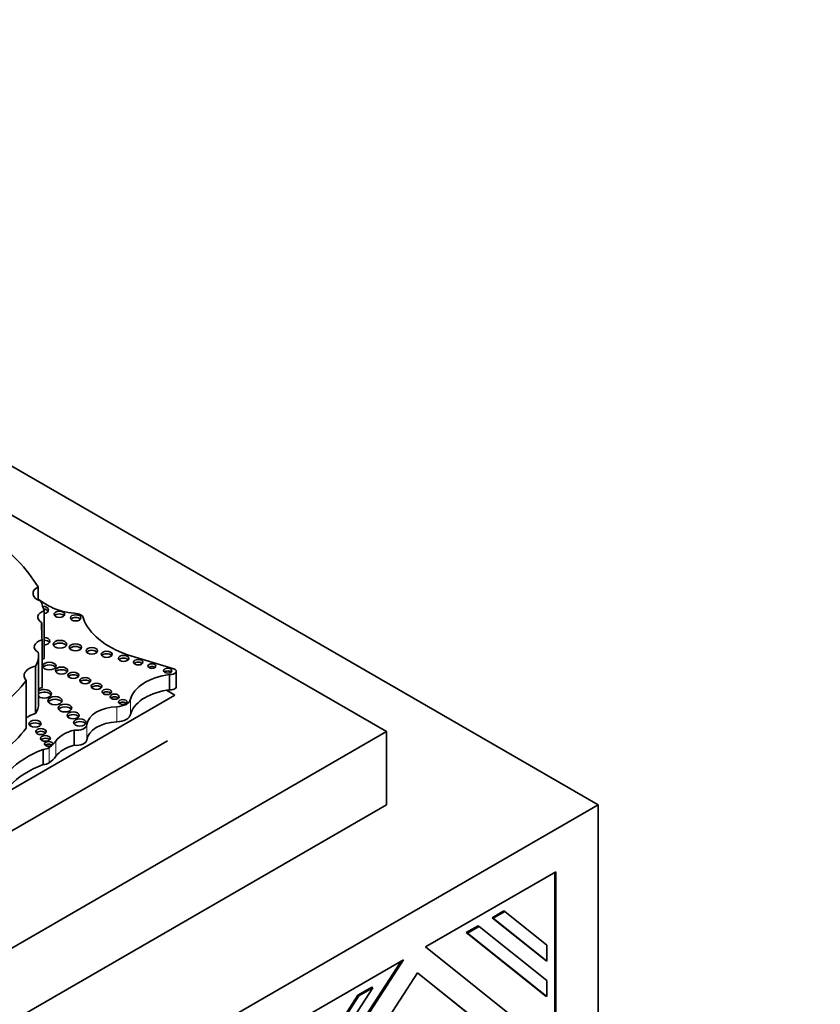
# Model space of a CAD drawing. Units: millimetres. Extents: x 0 to 835, y 0 to 1165.
# Drawn here: x 198 to 225, y 275 to 308 of the extents above; entities that cross this region are included whole.
import ezdxf
from ezdxf import colors
from ezdxf.entities.mleader import LeaderData, LeaderLine
from ezdxf.math import Vec2, Vec3

# ---------------------------------------------------------------- set-up
doc = ezdxf.new("R2010")
doc.units = ezdxf.units.MM
doc.layers.add('DV7_Défaut', color=7, linetype='Continuous')
doc.layers.add('Défaut', color=7, linetype='Continuous')

# ---------------------------------------------------------------- blocks, each defined once
blk = doc.blocks.new('_DOT')
at = {"color": 0}
blk.add_line((0, 0), (-1, 0), dxfattribs=at)
at = {"color": 0, "const_width": 0.333}
blk.add_lwpolyline([(-0.1665, 0, 1), (0.1665, 0, 1)], format="xyb", close=True, dxfattribs=at)
blk = doc.blocks.new('SE6')
at = {"layer": 'DV7_Défaut', "color": 7, "linetype": 'Continuous', "lineweight": 35}
for p, q in [((182.228, 302.435), (217.584, 282.023)), ((210.513, 284.472), (182.228, 300.802)), ((198.868, 289.31), (198.868, 288.864)), ((199.068, 288.508), (199.068, 286.918)), ((198.989, 288.119), (198.989, 287.851)), ((199.003, 287.536), (199.003, 285.945)), ((198.885, 285.403), (198.885, 286.993)), ((203.411, 286.57), (201.856, 287.039)), ((198.782, 286.662), (198.782, 285.072)), ((203.261, 286.378), (203.261, 285.869)), ((203.486, 285.975), (203.486, 286.483)), ((198.473, 286.179), (198.473, 284.588)), ((192.083, 279.131), (203.441, 285.688)), ((203.441, 285.688), (203.156, 285.853)), ((182.228, 268.142), (210.513, 284.472)), ((200.074, 284.523), (200.074, 284.014)), ((210.513, 282.023), (210.513, 284.472)), ((182.759, 272.368), (203.194, 284.166)), ((199.034, 283.877), (199.034, 283.368)), ((217.584, 282.023), (182.228, 261.61)), ((182.228, 265.693), (210.513, 282.023)), ((217.584, 266.509), (217.584, 282.023)), ((216.171, 279.788), (211.822, 277.277)), ((216.136, 279.768), (216.136, 273.832)), ((216.171, 273.804), (216.171, 279.788)), ((214.434, 278.48), (214.043, 278.254)), ((214.078, 278.234), (214.47, 278.459)), ((214.434, 278.48), (214.47, 278.459)), ((214.47, 278.459), (215.871, 277.34)), ((214.043, 278.254), (215.836, 276.822)), ((214.043, 278.254), (214.078, 278.234)), ((215.871, 276.801), (214.078, 278.234)), ((213.573, 277.983), (213.182, 277.757)), ((213.182, 277.757), (215.836, 275.637)), ((213.182, 277.757), (213.217, 277.736)), ((213.217, 277.736), (213.609, 277.962)), ((215.871, 275.616), (213.217, 277.736)), ((213.573, 277.983), (213.609, 277.962)), ((213.609, 277.962), (215.871, 276.155)), ((215.871, 277.34), (215.871, 276.801)), ((211.822, 277.277), (216.171, 273.804)), ((211.08, 276.849), (206.023, 273.929)), ((211.002, 276.804), (208.081, 272.286)), ((208.113, 272.261), (211.08, 276.849)), ((215.836, 276.822), (215.871, 276.801)), ((211.553, 276.415), (199.906, 258.406)), ((211.55, 276.41), (216.136, 272.747)), ((216.171, 272.727), (211.553, 276.415)), ((215.871, 276.155), (215.871, 275.616)), ((210.06, 275.913), (208.068, 272.834)), ((210.024, 275.934), (209.558, 275.665)), ((209.593, 275.644), (210.06, 275.913)), ((210.024, 275.934), (210.06, 275.913)), ((209.558, 275.665), (207.84, 273.009)), ((207.876, 272.988), (209.593, 275.644)), ((209.558, 275.665), (209.593, 275.644)), ((215.836, 275.637), (215.871, 275.616))]:
    blk.add_line(p, q, dxfattribs=at)
at = {"layer": 'DV7_Défaut', "color": 7, "linetype": 'Continuous', "lineweight": 18}
for p, q in [((201.505, 285.304), (201.505, 284.795)), ((201.96, 285.551), (201.96, 285.043)), ((200.503, 284.71), (200.503, 284.202)), ((199.242, 283.937), (199.242, 283.429)), ((199.463, 284.155), (199.463, 283.646))]:
    blk.add_line(p, q, dxfattribs=at)
at = {"layer": 'DV7_Défaut', "color": 7, "linetype": 'Continuous', "lineweight": 35}
for centre, major_axis, start_param, end_param in [((189.784, 287.473), (9.625, 0), 0.336792, 0.685413), ((199.22, 289.087), (0.522, 0), 2.309883, 4.184954), ((202.544, 290.685), (-4.812, 0), 0.701599, 0.828291), ((194.547, 288.151), (4.563, 0), 0.135925, 0.259209), ((199.002, 288.536), (0.219, 0), 0, 1.472794), ((199.002, 288.447), (0.219, 0), 0.362935, 1.339657), ((199.002, 288.536), (0.219, 0), 5.018626, 6.283185), ((200.233, 289.231), (-1.395, 0), 0.828291, 1.46811), ((199.295, 288.296), (0.433, 0), 2.124403, 3.925794), ((199.581, 288.301), (0.177, 0), 0.455139, 2.686454), ((200.125, 288.183), (0.178, 0), 0.453047, 2.688546), ((200.057, 288.241), (0.329, 0), 0.036029, 1.46811), ((203.512, 288.613), (-3.19, 0), 0.199303, 1.024774), ((218.697, 287.985), (19.71, 0), 3.129841, 3.181111), ((199.182, 287.302), (0.443, 0), 1.987595, 3.929316), ((199.045, 287.492), (0.221, 0), 0, 1.470027), ((199.045, 287.402), (0.221, 0), 0.359447, 1.470027), ((199.045, 287.492), (0.221, 0), 4.813159, 6.283185), ((199.6, 287.3), (0.226, 0), 0.351633, 2.78996), ((200.118, 287.197), (0.207, 0), 0.385919, 2.755674), ((197.238, 286.993), (-1.646, 0), 2.786116, 3.276117), ((199.295, 286.705), (0.433, 0), -4.158782, -3.97066), ((200.664, 287.08), (0.193, 0), 0.416487, 2.725106), ((201.163, 286.965), (0.183, 0), 0.440394, 2.701199), ((201.726, 286.827), (0.174, 0), 0.464198, 2.66035), ((199.003, 286.341), (0.6, 0), 1.948915, 3.628572), ((199.246, 286.57), (0.223, 0), 0.357295, 2.784297), ((199.653, 286.422), (0.205, 0), 0.390171, 2.751421), ((202.217, 286.699), (0.158, 0), 0.515084, 2.626508), ((202.675, 286.572), (0.133, 0), 0.624766, 2.516827), ((203.299, 286.483), (-0.187, 0), 1.363828, 4.073868), ((200.048, 286.262), (0.186, 0), 0.432115, 2.709477), ((203.642, 285.423), (-1.696, 0), 4.938943, 6.151833), ((203.203, 286.418), (0.139, 0), 0.594325, 2.547267), ((192.611, 287.616), (6.369, 0), 5.632816, 5.881606), ((199.182, 285.712), (0.443, 0), 1.987595, 2.307527), ((199.072, 285.735), (0.249, 0), 0, 2.420615), ((200.443, 286.085), (0.184, 0), 0.436394, 2.705198), ((200.822, 285.896), (0.181, 0), 0.445774, 2.695819), ((203.299, 285.975), (-0.187, 0), 1.363828, 3.141593), ((199.072, 285.645), (0.249, 0), 0.318247, 2.420615), ((199.072, 285.735), (0.249, 0), 3.86257, 6.283185), ((199.437, 285.416), (0.237, 0), 0.334327, 2.807265), ((201.164, 285.708), (0.158, 0), 0.51707, 2.624523), ((201.431, 285.548), (0.151, 0), 0.542235, 2.599358), ((203.642, 284.915), (-1.696, 0), 5.00291, 6.151833), ((203.642, 284.915), (-1.696, 0), -1.344243, -1.280276), ((197.238, 285.403), (-1.646, 0), 2.786116, 3.141593), ((199.769, 285.168), (0.226, 0), 0.352238, 2.789354), ((201.583, 284.681), (-1.081, 0), 4.784913, 6.23631), ((201.469, 285.589), (0.495, 0), 4.784913, 6.151833), ((201.702, 285.371), (0.144, 0), 0.570384, 2.571208), ((199.003, 284.75), (0.6, 0), 1.948915, 2.654613), ((200.041, 284.925), (0.2, 0), 0.40109, 2.740503), ((201.469, 285.081), (0.495, 0), 4.784913, 6.151833), ((192.611, 286.026), (6.369, 0), 5.632816, 5.881606), ((198.767, 284.645), (0.204, 0), 0.391878, 2.749715), ((200.266, 284.687), (0.208, 0), 0.383527, 2.758065), ((200.153, 284.72), (-0.351, 0), 1.343439, 3.094718), ((201.583, 284.173), (-1.081, 0), 4.784913, 6.23631), ((198.963, 284.382), (0.173, 0), 0.468179, 2.66035), ((199.113, 284.154), (0.166, 0), 0.488889, 2.66035), ((200.583, 283.888), (-1.212, 0), 5.145774, 5.891476), ((199.027, 284.035), (0.274, 0), 4.737207, 5.614644), ((199.222, 283.973), (0.136, 0), 0.611592, 2.530001), ((197.998, 284.504), (1.584, 0), 5.614644, 5.891476), ((200.583, 283.379), (-1.212, 0), 5.145774, 5.891476), ((200.153, 284.212), (-0.351, 0), 1.343439, 3.094718), ((201.013, 282.192), (-3.527, 0), 5.308238, 5.777197), ((197.998, 283.996), (1.584, 0), 5.614644, 5.891476), ((201.013, 281.683), (-3.527, 0), 5.308238, 5.777197), ((199.027, 283.527), (0.274, 0), 4.737207, 5.614644)]:
    blk.add_ellipse(centre, major_axis=major_axis, ratio=0.57735, start_param=start_param, end_param=end_param, dxfattribs=at)
for centre, major_axis in [((199.581, 288.391), (0.177, 0)), ((200.125, 288.273), (0.178, 0)), ((199.6, 287.39), (0.226, 0)), ((200.118, 287.287), (0.207, 0)), ((200.664, 287.17), (0.193, 0)), ((201.163, 287.055), (0.183, 0)), ((201.726, 286.917), (0.174, 0)), ((202.217, 286.789), (0.158, 0)), ((199.246, 286.66), (0.223, 0)), ((199.653, 286.512), (0.205, 0)), ((202.675, 286.662), (0.133, 0)), ((203.203, 286.508), (0.139, 0)), ((200.048, 286.352), (0.186, 0)), ((200.443, 286.175), (0.184, 0)), ((200.822, 285.986), (0.181, 0)), ((201.164, 285.798), (0.158, 0)), ((199.437, 285.506), (0.237, 0)), ((201.431, 285.638), (0.151, 0)), ((199.769, 285.258), (0.226, 0)), ((201.702, 285.461), (0.144, 0)), ((200.041, 285.015), (0.2, 0)), ((200.266, 284.777), (0.208, 0)), ((198.767, 284.735), (0.204, 0)), ((198.963, 284.472), (0.173, 0)), ((199.113, 284.244), (0.166, 0)), ((199.222, 284.063), (0.136, 0))]:
    blk.add_ellipse(centre, major_axis=major_axis, ratio=0.57735, dxfattribs=at)

msp = doc.modelspace()

# ---------------------------------------------------------------- block references
at = {"layer": 'Défaut'}
msp.add_blockref('SE6', (0, 0), dxfattribs=at)

# ---------------------------------------------------------------- leaders
at = {"layer": 'Défaut', "color": 7, "linetype": 'Continuous', "lineweight": 18}
ml = msp.add_multileader_mtext('Standard', dxfattribs=at)
ml.set_content('{\\pxsm0.9;\\fSolid Edge ISO|b1||i0||c0|p34;\\W1.;16/06/2017\\P}', color=256)
ml.set_leader_properties()
ml.set_arrow_properties(name='DOT')
ml.build(insert=Vec2(0, 0))
ml.multileader.update_dxf_attribs({"leader_type": 0, "dogleg_length": 0, "arrow_head_size": 12})
ctx = ml.context
ctx.base_point, ctx.char_height, ctx.arrow_head_size, ctx.landing_gap_size = Vec3(747.016, 1157.46), 12, 12, 4.2
notes = []
notes.append((ctx, [(0, (0, 0, 0), (0, 0), (1, 0), 1, [])]))
ctx.mtext.insert = Vec3(749.016, 1163.58)
for ctx, leaders in notes:
    for number, flags, end, landing, length, lines in leaders:
        leader = LeaderData()
        leader.index, (leader.has_last_leader_line, leader.has_dogleg_vector, leader.attachment_direction) = number, flags
        leader.last_leader_point, leader.dogleg_vector, leader.dogleg_length = Vec3(end), Vec3(landing), length
        for number, points, colour, breaks in lines:
            line = LeaderLine()
            line.index, line.vertices, line.color, line.breaks = number, Vec3.list(points), colors.encode_raw_color(colour), breaks
            leader.lines.append(line)
        ctx.leaders.append(leader)

doc.saveas('drawing.dxf')
